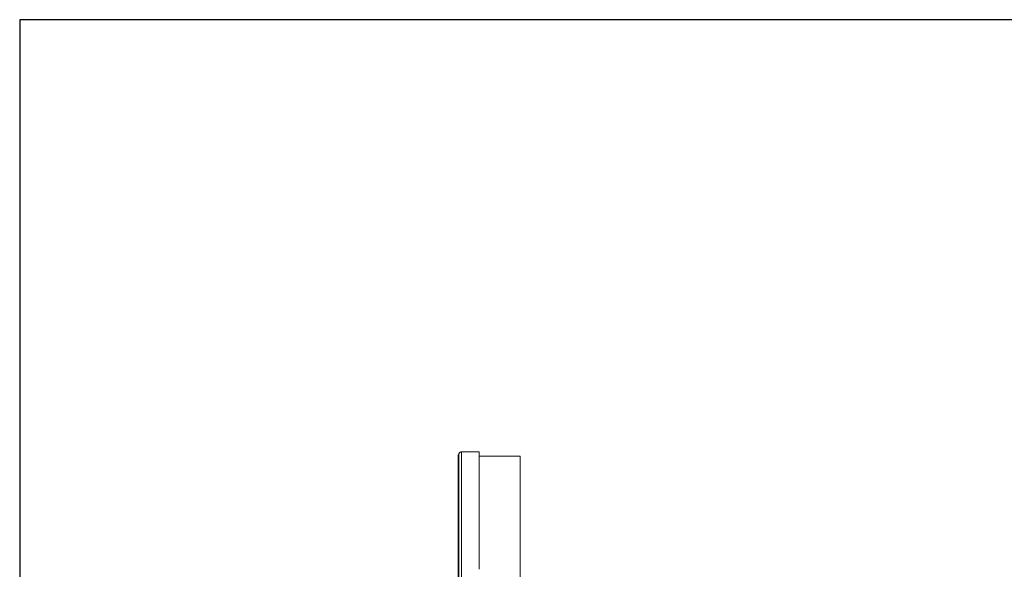
# Model space of a CAD drawing. Units: inches. Extents: x 32 to 205, y 32 to 292.
# Drawn here: x 90 to 108, y 107 to 118 of the extents above; entities that cross this region are included whole.
import ezdxf

# ---------------------------------------------------------------- set-up
doc = ezdxf.new("R2010")
doc.units = ezdxf.units.IN
doc.header["$MEASUREMENT"] = 0

# ---------------------------------------------------------------- blocks, each defined once
blk = doc.blocks.new('*U1')
blk.add_lwpolyline([(-14, -14), (14, -14), (14, 14), (-14, 14)], close=True)
blk = doc.blocks.new('*U2')
at = {"color": 0, "linetype": 'ByBlock', "lineweight": -2, "transparency": 16777216}
blk.add_blockref('*U1', (58, 58), dxfattribs=at)
blk = doc.blocks.new('06_GRC_BLOCK-2D_RIGHT')
at = {"linetype": 'Continuous', "lineweight": 0, "extrusion": (2.22045e-16, 1, -2.22045e-16)}
for p, q in [((-5.861, 13.042), (-5.851, 13.052)), ((-5.851, 13.052), (-5.851, 13.052)), ((-5.476, 13.102), (-5.801, 13.102)), ((-4.716, 13.021), (-5.476, 13.021))]:
    blk.add_line(p, q, dxfattribs=at)
at = {"linetype": 'Continuous', "lineweight": 0, "extrusion": (-4.93038e-32, -2.22045e-16, -1)}
for centre, major_axis, start_param, end_param in [((-5.861, 10.929), (0, 2.113), -4.712389, 1.570796), ((-5.851, 10.929), (0, 2.122), 0, 1.570796), ((-5.851, 10.929), (0, -2.123), -1.570796, 0)]:
    blk.add_ellipse(centre, major_axis=major_axis, ratio=0.00014, start_param=start_param, end_param=end_param, dxfattribs=at)
at = {"linetype": 'Continuous', "lineweight": 0}
for centre, major_axis, start_param, end_param in [((-5.851, 10.929), (0, 2.123), -1.570796, 0.00014), ((-5.801, 10.929), (0, 2.173), -1.570796, 0), ((-5.476, 10.929), (0, 2.172), -1.570796, 0), ((-4.716, 10.929), (0, -2.092), 0, 3.141593), ((-5.851, 10.929), (0, -2.122), -0.00014, 1.570796), ((-5.801, 10.929), (0, -2.172), 0, 1.570796)]:
    blk.add_ellipse(centre, major_axis=major_axis, ratio=0.00014, start_param=start_param, end_param=end_param, dxfattribs=at)
blk.add_open_spline([(-5.851, 13.052), (-5.851, 13.052), (-5.851, 13.052), (-5.851, 13.052), (-5.851, 13.053), (-5.851, 13.053), (-5.851, 13.054), (-5.851, 13.054), (-5.851, 13.054), (-5.851, 13.055), (-5.851, 13.055), (-5.851, 13.056), (-5.851, 13.056), (-5.851, 13.057), (-5.851, 13.058), (-5.85, 13.06), (-5.85, 13.061), (-5.85, 13.063), (-5.849, 13.065), (-5.847, 13.071), (-5.845, 13.075), (-5.84, 13.083), (-5.837, 13.087), (-5.829, 13.094), (-5.824, 13.096), (-5.814, 13.1), (-5.809, 13.101), (-5.803, 13.102), (-5.802, 13.102), (-5.801, 13.102)], degree=3, knots=[6.675086, 6.675086, 6.675086, 6.675086, 6.6930825, 6.6930825, 6.7050293, 6.7050293, 6.7086664, 6.7086664, 6.7101333, 6.7101333, 6.7114647, 6.7114647, 6.7133768, 6.7133768, 6.7152538, 6.7152538, 6.7182355, 6.7182355, 6.7242729, 6.7242729, 6.736441, 6.736441, 6.7521512, 6.7521512, 6.7680795, 6.7680795, 6.7840115, 6.7840115, 6.7866665, 6.7866665, 6.7866665, 6.7866665], dxfattribs=at)

msp = doc.modelspace()

# ---------------------------------------------------------------- block references
for name, p in [('*U2', (45.604, 45.521)), ('06_GRC_BLOCK-2D_RIGHT', (103.584, 96.416))]:
    msp.add_blockref(name, p)

doc.saveas('drawing.dxf')
